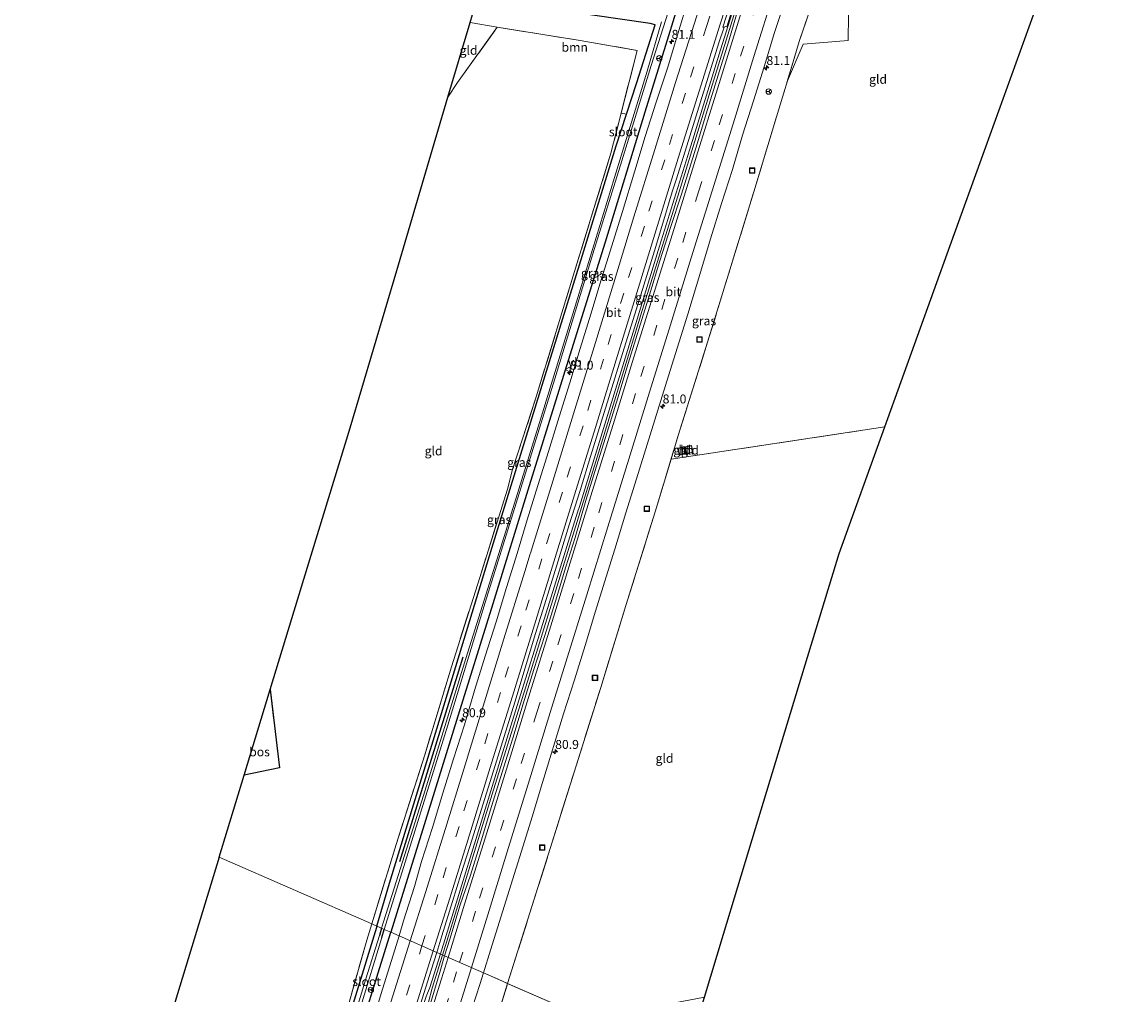
# Model space of a CAD drawing. Units: metres. Extents: x 192217 to 199317, y 493749 to 500001.
# Drawn here: x 195197 to 195504, y 496839 to 497110 of the extents above; entities that cross this region are included whole.
import ezdxf
from ezdxf.enums import TextEntityAlignment as Align

# ---------------------------------------------------------------- set-up
doc = ezdxf.new("R2010")
doc.units = ezdxf.units.M
doc.linetypes.add('IE-TERREINAFSCHEIDING', pattern=[10, 8, -2])
doc.linetypes.add('VW-3-9_STREEP', pattern=[12, 3, -9])
doc.layers.get('0').update_dxf_attribs({"lineweight": 25})
for name, color, linetype, lineweight in [('B-ME-AM-KILOMETR-S-B1', 7, 'Continuous', 18), ('B-ME-BV-GELEIDECONSTRUCTIE-GELEIDERAIL-L-B1', 213, 'BV-GELEIDERAIL', 18), ('B-ME-GR-BOMENSTRUIKEN-GV-B6', 93, 'Continuous', 18), ('B-ME-GR-BOOM-GV-B6', 93, 'Continuous', 18), ('B-ME-IE-GRASLAND-GV-B6', 93, 'Continuous', 18), ('B-ME-IE-GRONDWERKLIJN-GROND_INGERICHT-GV-B6', 253, 'Continuous', 18), ('B-ME-IE-HULPGEOMETRIE-L-B1', 53, 'Continuous', 18), ('B-ME-IE-INRICHTINGSELEMENT-S-B1', 253, 'Continuous', 18), ('B-ME-IE-TERREINAFSCHEIDING-RASTERHEKWERK-L-B1', 8, 'IE-TERREINAFSCHEIDING', 18), ('B-ME-KG-KADASTRAAL-DAKRAND-L-B1', 13, 'Continuous', 18), ('B-ME-OG-BEBOUWING-GV-B6', 173, 'Continuous', 18), ('B-ME-OG-WATER-GV-B6', 153, 'Continuous', 18), ('B-ME-VH-VERH_SOORT-BITUMEN-GV-B6', 8, 'IE-TERREINAFSCHEIDING-NATUURLIJK-HOUTWAL', 18), ('B-ME-VH-VERH_SOORT-KLINKERS-GV-B6', 8, 'IE-TERREINAFSCHEIDING-NATUURLIJK-HOUTWAL', 18), ('B-ME-VW-MARKERING-39STREEP-015-L-B1', 255, 'VW-3-9_STREEP', 18), ('B-ME-VW-MARKERING-STREEP-015-L-B1', 7, 'Continuous', 18), ('B-ME-VW-MEUBILAIR_WEGMEUBILAIR-RONA-S-B1', 8, 'Continuous', 18), ('B-ME-VW-MEUBILAIR_WEGMEUBILAIR-VERKEERSBORD-S-B1', 8, 'Continuous', 18)]:
    doc.layers.add(name, color=color, linetype=linetype, lineweight=lineweight)
for name, color, linetype in [('B-ME-GR-BOMENRIJ-L-B1', 10, 'Continuous'), ('B-ME-GR-BOS-GV-B6', 10, 'Continuous'), ('B-ME-GW-INSTEEKWATERGANG-L-B1', 10, 'Continuous'), ('B-ME-GW-WATERGANG-GREPPEL-L-B1', 10, 'Continuous'), ('B-ME-KG-KADASTRAAL-OPNAMEDTMGRENS-L-B1', 10, 'Continuous')]:
    doc.layers.add(name, color=color, linetype=linetype)
doc.styles.add('NLCS-ISO', font='NLCS-ISO.TTF')
doc.linetypes.add('BV-GELEIDERAIL', pattern='A,10,-3,[108,NLCS.SHX,S=1,R=0,X=0,Y=0],-3', length=16)
doc.linetypes.add('IE-TERREINAFSCHEIDING-NATUURLIJK-HOUTWAL', pattern='A,7,-1.5,[67,NLCS.SHX,S=0.75,R=45,X=0,Y=0],-1.5,7,-1.5,[70,NLCS.SHX,S=0.75,R=0,X=0,Y=0],-1.5', length=20)

# ---------------------------------------------------------------- blocks, each defined once
blk = doc.blocks.new('put')
for p, q in [((0.75, 0.75), (-0.75, 0.75)), ((-0.75, 0.75), (-0.75, -0.75)), ((0.75, -0.75), (0.75, 0.75)), ((-0.75, -0.75), (0.75, -0.75))]:
    blk.add_line(p, q)
blk.add_lwpolyline([(-0.625, 0.625), (0.625, 0.625), (0.625, -0.625), (-0.625, -0.625)], close=True)
blk = doc.blocks.new('verkeersbord')
for p, q in [((0, 0.75), (-0.75, -0.625)), ((0.75, -0.625), (0, 0.75)), ((-0.75, -0.625), (0.75, -0.625))]:
    blk.add_line(p, q)
blk = doc.blocks.new('wegwijzer')
for q in [(-0.53, -0.53), (0, 0.75), (0.53, -0.53)]:
    blk.add_line((0, 0), q)
blk.add_circle((0, 0), 0.75)
blk = doc.blocks.new('hecto')
for p, q in [((0, 0.625), (-0.625, 0)), ((0, -0.625), (0, 0.625)), ((-0.625, 0), (0.625, 0)), ((0.625, 0), (0, -0.625))]:
    blk.add_line(p, q)

msp = doc.modelspace()

# ---------------------------------------------------------------- linework, layer by layer
at = {"layer": 'B-ME-BV-GELEIDECONSTRUCTIE-GELEIDERAIL-L-B1'}
for points in [[(195313.849, 496850.271, 6.118), (195316.265, 496858.038, 6.03), (195328.101, 496896.305, 5.828), (195337.98, 496928.08, 5.684), (195347.489, 496958.642, 5.572), (195356.608, 496987.945, 5.452), (195363.724, 497010.828, 5.364), (195369.578, 497030.026, 5.334), (195377.078, 497054.091, 5.248), (195386.538, 497084.724, 5.07), (195396.44, 497116.49, 4.934), (195405.208, 497144.442, 4.84), (195412.961, 497168.558, 4.798), (195420.019, 497190.174, 4.74), (195429.18, 497216.83, 4.61)], [(195428.48, 497217.14, 4.63), (195425.349, 497208.136, 4.728), (195417.725, 497185.333, 4.762), (195408.612, 497157.42, 4.844), (195399.352, 497128.149, 4.954), (195391.439, 497102.707, 5.014), (195382.728, 497074.705, 5.168), (195374.42, 497047.93, 5.264), (195367.788, 497026.344, 5.314), (195359.112, 496998.302, 5.468), (195352.041, 496975.401, 5.518)], [(195352.041, 496975.401, 5.518), (195351.624, 496974.078, 5.5), (195343.667, 496948.653, 5.672), (195333.777, 496916.856, 5.756), (195323.537, 496883.708, 5.95), (195313.231, 496850.587, 6.094)], [(195313.231, 496850.587, 6.094), (195310.295, 496841.236, 6.196), (195309.32, 496838.733, 6.176), (195304.206, 496823.571, 6.304), (195302.4073, 496818.5673, 6.3537)], [(195313.849, 496850.271, 6.118), (195310.913, 496841.048, 6.208), (195309.947, 496837.129, 6.174), (195306.349, 496824.222, 6.26), (195304.639, 496818.1557, 6.236)]]:
    msp.add_polyline3d(points, dxfattribs=at)
at = {"layer": 'B-ME-GR-BOMENRIJ-L-B1'}
msp.add_line((195319.521, 496933.364, 4.136), (195301.867, 496876.296, 4.47), dxfattribs=at)
at = {"layer": 'B-ME-GR-BOMENSTRUIKEN-GV-B6'}
msp.add_polyline3d([(195410.0382, 497094.0751, 3.8769), (195413.377, 497105.043, 3.754), (195420.409, 497125.684, 3.715), (195427.017, 497146.391, 3.945), (195433.3173, 497165.2714, 4.0302), (195430.572, 497148.203, 4.211), (195427.225, 497119.511, 4.287), (195427.047, 497105.322, 4.025), (195414.496, 497104.241, 4.034), (195410.0382, 497094.0751, 3.8769)], dxfattribs=at)
at = {"layer": 'B-ME-GR-BOOM-GV-B6'}
msp.add_polyline3d([(195321.514, 497110.335, 3.912), (195323.536, 497117.076, 3.59), (195371.816, 497110.008, 3.748), (195373.176, 497109.68, 3.748), (195368.05, 497093.56, 3.93), (195365.185, 497084.806, 4.072), (195363.667, 497085.071, 4.011), (195368.134, 497102.55, 3.736), (195352.228, 497105.287, 3.736), (195329.122, 497109.045, 4.016), (195321.514, 497110.335, 3.912)], dxfattribs=at)
at = {"layer": 'B-ME-GR-BOS-GV-B6'}
msp.add_polyline3d([(195258.497, 496900.455, 4.064), (195265.78, 496924.313, 3.906), (195268.381, 496902.524, 4.032), (195258.497, 496900.455, 4.064)], dxfattribs=at)
at = {"layer": 'B-ME-GW-INSTEEKWATERGANG-L-B1'}
for points in [[(195414.07, 497223.44, 4.01), (195408.168, 497205.616, 3.984), (195403.419, 497189.598, 4.066), (195393.789, 497159.99, 4.112), (195381.86, 497122.561, 4.14), (195370.262, 497085.304, 4.104), (195359.196, 497049.092, 4.228), (195348.864, 497016.033, 4.316)], [(195365.185, 497084.806, 4.072), (195368.05, 497093.56, 3.93), (195373.176, 497109.68, 3.748), (195371.816, 497110.008, 3.748), (195323.536, 497117.076, 3.59)], [(195295.558, 496858.299, 4.737), (195299.089, 496870.304, 4.612), (195311.277, 496910.05, 4.306), (195319.269, 496936.183, 4.178), (195326.916, 496961.605, 4.374), (195335.666, 496989.952, 4.392), (195344.104, 497016.982, 4.124), (195352.891, 497045.417, 4.316), (195362.293, 497075.972, 4.216), (195365.185, 497084.806, 4.072)], [(195348.864, 497016.033, 4.316), (195338.047, 496981.111, 4.476), (195327.876, 496948.192, 4.642), (195317.709, 496915.659, 4.888), (195307.917, 496883.847, 4.982), (195299.418, 496856.609, 5.032)], [(195284.987, 496818.712, 4.807), (195283.777, 496820.323, 4.773), (195286.707, 496829.456, 4.628), (195289.662, 496838.964, 4.696), (195295.481, 496858.042, 4.737), (195295.558, 496858.299, 4.737)], [(195286.19, 496818.576, 5.157), (195287.441, 496819.751, 5.157), (195288.798, 496822.735, 5.157), (195291.483, 496831.23, 5.112), (195295.926, 496845.286, 5.116), (195299.418, 496856.609, 5.032)]]:
    msp.add_polyline3d(points, dxfattribs=at)
at = {"layer": 'B-ME-GW-WATERGANG-GREPPEL-L-B1'}
for p, q in [((195296.853, 496857.732, 2.812), (195296.225, 496855.694, 2.812)), ((195296.928, 496855.192, 2.812), (195297.595, 496857.407, 2.812))]:
    msp.add_line(p, q, dxfattribs=at)
at = {"layer": 'B-ME-IE-GRASLAND-GV-B6'}
for points in [[(195392.3749, 497108.9991, 4.3613), (195392.894, 497109.177, 4.235), (195393.183, 497109.113, 4.248), (195404.73, 497146.056, 4.102)], [(195420.409, 497125.684, 3.715), (195413.377, 497105.043, 3.754), (195410.0382, 497094.0751, 3.8769), (195406.976, 497084.016, 3.944), (195400.668, 497063.112, 4.171), (195394.015, 497041.337, 4.296), (195387.782, 497021.189, 4.309), (195379.603, 496995.121, 4.368), (195377.631, 496988.599, 4.3969), (195373.187, 496973.901, 4.462), (195364.993, 496947.716, 4.567), (195357.992, 496924.919, 4.569), (195350.566, 496901.294, 4.602), (195343.876, 496879.991, 4.63), (195337.665, 496860.31, 4.604), (195331.9978, 496842.348, 4.7388), (195330.5791, 496842.9682, 4.5404), (195325.2733, 496845.2906, 5.1185), (195327.202, 496851.624, 5.1081), (195330.2217, 496861.157, 5.05), (195332.899, 496869.7287, 5.0185), (195335.8674, 496879.2783, 4.9808), (195338.8589, 496888.8205, 4.9272), (195341.733, 496898.3986, 4.9077), (195347.61, 496917.5158, 4.8224), (195350.6854, 496927.0321, 4.7997), (195353.5908, 496936.6003, 4.784), (195356.5573, 496946.1502, 4.7337), (195359.4963, 496955.7085, 4.6866), (195361.8775, 496963.4798, 4.6603), (195365.013, 496973.5518, 4.6131), (195367.9932, 496983.0976, 4.544), (195370.9602, 496992.6467, 4.5314), (195373.8663, 497002.2151, 4.5031), (195376.8693, 497011.7535, 4.4462), (195379.8313, 497021.305, 4.3775), (195382.2881, 497028.9947, 4.3281), (195385.9199, 497041.0239, 4.3148), (195388.6479, 497049.9806, 4.2959), (195391.6922, 497059.8087, 4.2667), (195394.7144, 497069.3421, 4.2113), (195397.572, 497078.9248, 4.192), (195400.618, 497088.4508, 4.1047), (195403.606, 497097.9936, 4.0277), (195406.4497, 497107.5814, 4.0478), (195409.6282, 497117.0647, 3.9876)], [(195381.86, 497122.561, 4.14), (195370.262, 497085.304, 4.104), (195359.196, 497049.092, 4.228), (195348.864, 497016.033, 4.316), (195338.047, 496981.111, 4.476), (195327.876, 496948.192, 4.642), (195317.709, 496915.659, 4.888), (195307.917, 496883.847, 4.982), (195299.418, 496856.609, 5.032), (195297.595, 496857.407, 2.812), (195306.154, 496884.806, 2.812), (195315.289, 496914.334, 2.812), (195325.708, 496948.544, 2.812), (195334.403, 496976.32, 2.812), (195345.199, 497010.941, 2.812), (195355.807, 497045.795, 2.812), (195363.876, 497071.74, 2.812), (195372.067, 497098.357, 2.812), (195378.761, 497119.402, 2.812)], [(195301.702, 496855.6092, 5.1948), (195299.418, 496856.609, 5.032), (195307.917, 496883.847, 4.982), (195317.709, 496915.659, 4.888), (195327.876, 496948.192, 4.642), (195338.047, 496981.111, 4.476), (195348.864, 497016.033, 4.316), (195359.196, 497049.092, 4.228), (195370.262, 497085.304, 4.104), (195381.86, 497122.561, 4.14)], [(195374.96, 497110.546, 2.812), (195370.933, 497096.776, 2.812), (195361.828, 497067.131, 2.812), (195351.57, 497033.629, 2.812), (195341.73, 497001.451, 2.812), (195331.017, 496967.027, 2.812), (195320.329, 496932.981, 2.812), (195308.574, 496894.783, 2.812), (195296.853, 496857.732, 2.812), (195295.558, 496858.299, 4.737), (195299.089, 496870.304, 4.612), (195311.277, 496910.05, 4.306), (195319.269, 496936.183, 4.178), (195326.916, 496961.605, 4.374), (195335.666, 496989.952, 4.392), (195344.104, 497016.982, 4.124), (195352.891, 497045.417, 4.316), (195362.293, 497075.972, 4.216), (195365.185, 497084.806, 4.072), (195368.05, 497093.56, 3.93), (195373.176, 497109.68, 3.748), (195371.816, 497110.008, 3.748), (195323.536, 497117.076, 3.59)], [(195382.3872, 497116.7188, 4.333), (195379.4818, 497107.1507, 4.3602), (195376.6418, 497097.5612, 4.368), (195373.4829, 497088.0712, 4.3381), (195370.3686, 497078.5719, 4.3255), (195367.5306, 497068.9799, 4.3737), (195364.0641, 497057.6255, 4.4098), (195361.0687, 497048.0846, 4.4202), (195358.0687, 497038.5449, 4.4537), (195355.2215, 497028.958, 4.4977), (195352.2316, 497019.4153, 4.532), (195349.3753, 497009.8312, 4.5763), (195346.3614, 497000.3159, 4.609), (195343.444, 496990.6544, 4.6491), (195340.471, 496981.1907, 4.6854), (195337.4132, 496971.6622, 4.7189), (195334.7005, 496962.2815, 4.7708), (195331.6821, 496952.7482, 4.7927), (195328.774, 496943.1796, 4.843), (195325.7556, 496933.6463, 4.8571), (195322.8011, 496924.092, 4.8948), (195319.946, 496914.5081, 4.9639), (195316.9001, 496904.9832, 5.0063), (195313.9685, 496895.422, 5.0235), (195311.0215, 496885.8664, 5.0706), (195308.0061, 496876.3312, 5.1005), (195305.986, 496869.3905, 5.1402), (195302.9945, 496859.8482, 5.1669), (195301.702, 496855.6092, 5.1948)], [(195396.4612, 497114.7762, 4.2275), (195393.6789, 497105.1676, 4.3234), (195390.7172, 497095.616, 4.3745), (195387.7734, 497086.0588, 4.4108), (195384.8575, 497076.4926, 4.4586), (195381.9218, 497066.9329, 4.5085), (195380.437, 497062.1581, 4.5277), (195377.4993, 497053.4471, 4.5732), (195374.5138, 497043.903, 4.5439), (195371.5498, 497034.3522, 4.6297), (195368.5908, 497024.8001, 4.6423), (195365.6348, 497015.2467, 4.6987), (195362.7651, 497005.6672, 4.7136), (195359.7557, 496996.1311, 4.7722), (195356.7902, 496986.5808, 4.8439), (195353.8207, 496977.0318, 4.8755), (195350.8025, 496966.7037, 4.9168), (195348.2756, 496958.5472, 4.9488), (195345.3475, 496948.9856, 4.9928), (195342.415, 496939.4249, 5.0367), (195339.3581, 496929.9029, 5.0713), (195336.3851, 496920.3553, 5.1097), (195333.4765, 496910.7877, 5.1417), (195330.4606, 496901.2531, 5.1794), (195327.5455, 496891.6868, 5.2124), (195324.5925, 496882.1331, 5.2582), (195321.6205, 496872.5851, 5.2904), (195318.8019, 496864.2894, 5.3074), (195315.8379, 496854.7383, 5.3247), (195314.4219, 496850.0409, 5.3486), (195312.2098, 496851.0093, 5.4132), (195313.6374, 496855.6422, 5.3926), (195316.6238, 496865.1863, 5.3361), (195319.0403, 496873.0598, 5.3138), (195322.0693, 496882.5907, 5.2756), (195325.0443, 496892.1373, 5.2462), (195328.0387, 496901.679, 5.2048), (195331.0067, 496911.228, 5.1649), (195333.9692, 496920.7794, 5.1231), (195336.9103, 496930.3367, 5.0811), (195339.8059, 496939.9091, 5.0622), (195342.7793, 496949.4562, 5.0041), (195345.6974, 496959.0216, 4.9775), (195349.1857, 496970.2419, 4.958), (195352.2072, 496979.7747, 4.8973), (195355.1332, 496989.3374, 4.8615), (195358.1127, 496998.8833, 4.832), (195361.0862, 497008.4311, 4.784), (195364.0442, 497017.9833, 4.7567), (195367.0037, 497027.5349, 4.727), (195369.9812, 497037.0814, 4.6894), (195372.9852, 497046.6199, 4.6538), (195375.8588, 497056.1987, 4.6224), (195377.9528, 497063.1035, 4.5728), (195378.9984, 497066.4367, 4.5669), (195382.0044, 497075.9746, 4.5051), (195384.9474, 497085.5311, 4.4735), (195387.9576, 497095.0664, 4.4003), (195390.9226, 497104.6179, 4.3785), (195392.3749, 497108.9991, 4.3613)], [(195365.185, 497084.806, 4.072), (195362.293, 497075.972, 4.216), (195352.891, 497045.417, 4.316), (195344.104, 497016.982, 4.124), (195335.666, 496989.952, 4.392), (195326.916, 496961.605, 4.374), (195319.269, 496936.183, 4.178), (195311.277, 496910.05, 4.306), (195299.089, 496870.304, 4.612), (195295.558, 496858.299, 4.737), (195294.096, 496858.939, 4.713), (195300.902, 496881.131, 4.637), (195308.884, 496906.12, 4.384), (195316.338, 496930.634, 4.204), (195324.243, 496955.593, 4.434), (195331.926, 496980.149, 4.606), (195333.378, 496985.671, 4.448), (195339.981, 497005.929, 4.326), (195348.181, 497032.734, 4.331), (195360.804, 497073.866, 4.187), (195363.667, 497085.071, 4.011), (195365.185, 497084.806, 4.072)], [(195274.873, 496787.657, 5.222), (195274.821, 496787.5, 5.374), (195274.629, 496787.58, 5.331), (195278.746, 496801.889, 5.211), (195279.343, 496804.512, 5.193), (195279.6, 496805.075, 5.147), (195284.987, 496818.712, 4.807), (195283.777, 496820.323, 4.773), (195286.707, 496829.456, 4.628), (195289.662, 496838.964, 4.696), (195295.481, 496858.042, 4.737), (195295.558, 496858.299, 4.737), (195296.853, 496857.732, 2.812), (195296.225, 496855.694, 2.812), (195292.432, 496843.604, 2.812), (195286.446, 496823.688, 2.812), (195285.226, 496818.394, 2.812), (195279.642, 496804.36, 5.127), (195274.873, 496787.657, 5.222)], [(195286.19, 496818.576, 5.157), (195285.347, 496818.345, 5.069), (195279.861, 496804.594, 5.243), (195279.167, 496801.899, 5.259), (195274.959, 496787.444, 5.405), (195274.821, 496787.5, 5.374), (195274.873, 496787.657, 5.222), (195279.642, 496804.36, 5.127), (195285.226, 496818.394, 2.812), (195287.159, 496823.421, 2.812), (195291.028, 496835.986, 2.812), (195296.928, 496855.192, 2.812), (195297.595, 496857.407, 2.812), (195299.418, 496856.609, 5.032), (195295.926, 496845.286, 5.116), (195291.483, 496831.23, 5.112), (195288.798, 496822.735, 5.157), (195287.441, 496819.751, 5.157), (195286.19, 496818.576, 5.157)], [(195275.064, 496811.146, 5.021), (195279.184, 496818.174, 4.985), (195284.921, 496827.188, 4.66), (195285.622, 496829.486, 4.619), (195292.7, 496854.389, 4.728), (195294.096, 496858.939, 4.713), (195295.558, 496858.299, 4.737), (195295.481, 496858.042, 4.737), (195289.662, 496838.964, 4.696), (195286.707, 496829.456, 4.628), (195283.777, 496820.323, 4.773), (195284.987, 496818.712, 4.807), (195279.6, 496805.075, 5.147), (195279.343, 496804.512, 5.193), (195278.746, 496801.889, 5.211), (195278.961, 496804.292, 5.289), (195278.461, 496806.706, 5.299), (195277.693, 496808.716, 5.143), (195275.882, 496810.563, 5.047), (195275.064, 496811.146, 5.021)], [(195291.483, 496831.23, 5.112), (195295.926, 496845.286, 5.116), (195299.418, 496856.609, 5.032), (195301.702, 496855.6092, 5.1948), (195300.078, 496850.2829, 5.2297), (195297.138, 496840.725, 5.2611), (195294.1985, 496831.1666, 5.2998)], [(195307.7423, 496836.5309, 5.4853), (195310.6928, 496846.0861, 5.435), (195312.2098, 496851.0093, 5.4132), (195314.4219, 496850.0409, 5.3486), (195312.9519, 496845.164, 5.3734), (195310.0799, 496835.5856, 5.4189)], [(195321.2075, 496832.5427, 5.1473), (195324.2884, 496842.0565, 5.1238), (195325.2733, 496845.2906, 5.1185), (195330.5791, 496842.9682, 4.5404), (195331.9978, 496842.348, 4.7388), (195329.427, 496834.2, 4.8)]]:
    msp.add_polyline3d(points, dxfattribs=at)
at = {"layer": 'B-ME-IE-GRONDWERKLIJN-GROND_INGERICHT-GV-B6'}
for points in [[(195410.0382, 497094.0751, 3.8769), (195414.496, 497104.241, 4.034), (195427.047, 497105.322, 4.025), (195427.225, 497119.511, 4.287), (195430.572, 497148.203, 4.211), (195433.3173, 497165.2714, 4.0302), (195453.224, 497165.496, 4.174), (195471.406, 497166.87, 4.264), (195474.3, 497168.822, 4.254), (195484.824, 497169.512, 4.328), (195496.663, 497169.69, 4.363), (195499.398, 497169.744, 4.359), (195479.916, 497115.779, 4.481), (195465.414, 497075.621, 4.194), (195455.481, 497048.116, 4.613), (195437.246, 496997.548, 4.751), (195431.11, 496996.632, 4.744), (195377.631, 496988.599, 4.3969), (195379.603, 496995.121, 4.368), (195387.782, 497021.189, 4.309), (195394.015, 497041.337, 4.296), (195400.668, 497063.112, 4.171), (195406.976, 497084.016, 3.944), (195410.0382, 497094.0751, 3.8769)], [(195258.497, 496900.455, 4.064), (195268.381, 496902.524, 4.032), (195265.78, 496924.313, 3.906), (195276.193, 496958.422, 3.965), (195288.062, 496997.301, 3.76), (195301.053, 497041.197, 3.747), (195310.59, 497073.421, 3.905), (195315.356, 497089.549, 3.858), (195318.034, 497093.604, 3.844), (195329.122, 497109.045, 4.016), (195352.228, 497105.287, 3.736), (195368.134, 497102.55, 3.736), (195363.667, 497085.071, 4.011), (195360.804, 497073.866, 4.187), (195348.181, 497032.734, 4.331), (195339.981, 497005.929, 4.326), (195333.378, 496985.671, 4.448), (195331.926, 496980.149, 4.606), (195324.243, 496955.593, 4.434), (195316.338, 496930.634, 4.204), (195308.884, 496906.12, 4.384), (195300.902, 496881.131, 4.637), (195294.096, 496858.939, 4.713), (195251.514, 496877.579, 4.439), (195258.497, 496900.455, 4.064)], [(195321.514, 497110.335, 3.912), (195329.122, 497109.045, 4.016), (195318.034, 497093.604, 3.844), (195315.356, 497089.549, 3.858), (195321.514, 497110.335, 3.912)], [(195331.9978, 496842.348, 4.7388), (195337.665, 496860.31, 4.604), (195343.876, 496879.991, 4.63), (195350.566, 496901.294, 4.602), (195357.992, 496924.919, 4.569), (195364.993, 496947.716, 4.567), (195373.187, 496973.901, 4.462), (195377.631, 496988.599, 4.3969), (195431.11, 496996.632, 4.744), (195437.246, 496997.548, 4.751), (195424.488, 496962.289, 4.657), (195415.047, 496931.199, 4.603), (195400.266, 496882.522, 4.927), (195392.245, 496856.107, 4.969), (195386.908, 496838.496, 5.294), (195354.732, 496832.396, 5.182), (195352.029, 496833.633, 4.858), (195331.9978, 496842.348, 4.7388)], [(195381.293, 496992.055, 4.294), (195379.415, 496991.566, 4.41), (195379.949, 496989.669, 4.386), (195381.682, 496990.245, 4.356), (195381.293, 496992.055, 4.294)], [(195383.738, 496990.479, 4.534), (195383.333, 496992.375, 4.38), (195381.567, 496991.968, 4.276), (195381.918, 496990.069, 4.344), (195383.738, 496990.479, 4.534)], [(195251.514, 496877.579, 4.439), (195294.096, 496858.939, 4.713), (195292.7, 496854.389, 4.728), (195285.622, 496829.486, 4.619), (195278.167, 496825.637, 4.664), (195271.856, 496823.099, 4.683), (195259.161, 496817.47, 4.642), (195244.845, 496811.2, 4.669), (195240.914, 496810.757, 4.385), (195234.637, 496809.043, 4.341), (195229.807, 496806.475, 4.377), (195231.216, 496811.088, 4.297), (195251.514, 496877.579, 4.439)], [(195331.9978, 496842.348, 4.7388), (195352.029, 496833.633, 4.858), (195354.732, 496832.396, 5.182), (195334.712, 496828.966, 4.609), (195331.279, 496828.378, 4.511), (195327.06, 496827.59, 4.809), (195329.427, 496834.2, 4.8), (195331.9978, 496842.348, 4.7388)]]:
    msp.add_polyline3d(points, dxfattribs=at)
at = {"layer": 'B-ME-IE-HULPGEOMETRIE-L-B1'}
msp.add_polyline3d([(195381.488, 496820.683, 9.34), (195378.667, 496821.901, 9.292), (195377.952, 496822.231, 9.236), (195375.382, 496823.356, 9.246), (195372.25, 496824.733, 9.301), (195368.428, 496826.4, 9.401), (195354.732, 496832.396, 5.182), (195352.029, 496833.633, 4.858), (195331.715, 496842.471, 4.586), (195330.5791, 496842.9682, 4.5404), (195329.343, 496843.51, 2.305), (195328.048, 496844.076, 5.001), (195325.2733, 496845.2906, 5.1185), (195314.4219, 496850.0409, 5.3486), (195312.2098, 496851.0093, 5.4132), (195301.702, 496855.6092, 5.1948), (195299.418, 496856.609, 5.032), (195297.595, 496857.407, 2.812), (195296.853, 496857.732, 2.812), (195295.558, 496858.299, 4.737), (195294.096, 496858.939, 4.713), (195251.514, 496877.579, 4.439)], dxfattribs=at)
at = {"layer": 'B-ME-IE-TERREINAFSCHEIDING-RASTERHEKWERK-L-B1'}
for p, q in [((195437.246, 496997.548, 4.751), (195431.11, 496996.632, 4.744)), ((195377.631, 496988.599, 4.3969), (195431.11, 496996.632, 4.744)), ((195329.427, 496834.2, 4.8), (195331.9978, 496842.348, 4.7388))]:
    msp.add_line(p, q, dxfattribs=at)
for points in [[(195331.9978, 496842.348, 4.7388), (195337.665, 496860.31, 4.604), (195343.876, 496879.991, 4.63), (195350.566, 496901.294, 4.602), (195357.992, 496924.919, 4.569), (195364.993, 496947.716, 4.567), (195373.187, 496973.901, 4.462), (195379.603, 496995.121, 4.368), (195387.782, 497021.189, 4.309), (195394.015, 497041.337, 4.296), (195400.668, 497063.112, 4.171), (195406.976, 497084.016, 3.944), (195413.377, 497105.043, 3.754), (195420.409, 497125.684, 3.715), (195427.017, 497146.391, 3.945), (195434.426, 497168.594, 4.036), (195442.397, 497192.552, 3.782), (195444.564, 497198.658, 3.752)], [(195315.356, 497089.549, 3.858), (195318.034, 497093.604, 3.844), (195329.122, 497109.045, 4.016)], [(195321.514, 497110.335, 3.912), (195329.122, 497109.045, 4.016), (195352.228, 497105.287, 3.736), (195368.134, 497102.55, 3.736), (195363.667, 497085.071, 4.011)], [(195363.667, 497085.071, 4.011), (195360.804, 497073.866, 4.187), (195348.181, 497032.734, 4.331), (195339.981, 497005.929, 4.326), (195333.378, 496985.671, 4.448)], [(195333.378, 496985.671, 4.448), (195331.926, 496980.149, 4.606), (195324.243, 496955.593, 4.434), (195316.338, 496930.634, 4.204), (195308.884, 496906.12, 4.384), (195300.902, 496881.131, 4.637), (195294.096, 496858.939, 4.713)], [(195265.78, 496924.313, 3.906), (195268.381, 496902.524, 4.032), (195258.497, 496900.455, 4.064)], [(195294.096, 496858.939, 4.713), (195292.7, 496854.389, 4.728), (195285.622, 496829.486, 4.619)]]:
    msp.add_polyline3d(points, dxfattribs=at)
at = {"layer": 'B-ME-KG-KADASTRAAL-DAKRAND-L-B1'}
for points in [[(195379.477, 496991.53, 5.214), (195379.983, 496989.733, 5.296), (195381.624, 496990.278, 5.296), (195381.255, 496991.994, 5.296), (195379.477, 496991.53, 5.214)], [(195381.625, 496991.93, 5.34), (195381.667, 496991.703, 5.36), (195381.958, 496990.129, 5.36), (195383.679, 496990.518, 5.36), (195383.295, 496992.314, 5.36), (195381.625, 496991.93, 5.34)]]:
    msp.add_polyline3d(points, dxfattribs=at)
at = {"layer": 'B-ME-KG-KADASTRAAL-OPNAMEDTMGRENS-L-B1'}
for points in [[(195251.514, 496877.579, 4.439), (195258.497, 496900.455, 4.064), (195265.78, 496924.313, 3.906), (195276.193, 496958.422, 3.965), (195288.062, 496997.301, 3.76), (195301.053, 497041.197, 3.747), (195310.59, 497073.421, 3.905), (195315.356, 497089.549, 3.858), (195321.514, 497110.335, 3.912), (195323.536, 497117.076, 3.59), (195323.654, 497117.566, 3.349), (195323.798, 497118.024, 3.624), (195323.959, 497118.595, 3.682), (195335.012, 497155.944, 3.56), (195350.311, 497207.636, 2.898), (195360.166, 497240.937, 2.791), (195360.666, 497242.625, 2.886), (195360.877, 497243.338, 2.812), (195361.382, 497245.047, 2.812), (195361.65, 497245.951, 2.89), (195361.77, 497246.34, 2.88)], [(195381.488, 496820.683, 9.34), (195382.071, 496822.603, 9.2), (195382.278, 496823.286, 9.12), (195382.739, 496824.81, 8.978), (195383.486, 496827.261, 8.93), (195384.208, 496829.642, 8.687), (195386.908, 496838.496, 5.294), (195392.245, 496856.107, 4.969), (195400.266, 496882.522, 4.927), (195415.047, 496931.199, 4.603), (195424.488, 496962.289, 4.657), (195437.246, 496997.548, 4.751), (195455.481, 497048.116, 4.613), (195465.414, 497075.621, 4.194), (195479.916, 497115.779, 4.481), (195499.398, 497169.744, 4.359), (195504.5, 497183.86, 4.42)], [(195251.514, 496877.579, 4.439), (195231.216, 496811.088, 4.297)]]:
    msp.add_polyline3d(points, dxfattribs=at)
at = {"layer": 'B-ME-OG-BEBOUWING-GV-B6'}
for points in [[(195381.293, 496992.055, 4.294), (195381.682, 496990.245, 4.356), (195379.949, 496989.669, 4.386), (195379.415, 496991.566, 4.41), (195381.293, 496992.055, 4.294)], [(195383.738, 496990.479, 4.534), (195381.918, 496990.069, 4.344), (195381.567, 496991.968, 4.276), (195383.333, 496992.375, 4.38), (195383.738, 496990.479, 4.534)]]:
    msp.add_polyline3d(points, dxfattribs=at)
at = {"layer": 'B-ME-OG-WATER-GV-B6'}
for points in [[(195378.761, 497119.402, 2.812), (195372.067, 497098.357, 2.812), (195363.876, 497071.74, 2.812), (195355.807, 497045.795, 2.812), (195345.199, 497010.941, 2.812), (195334.403, 496976.32, 2.812), (195325.708, 496948.544, 2.812), (195315.289, 496914.334, 2.812), (195306.154, 496884.806, 2.812), (195297.595, 496857.407, 2.812), (195296.853, 496857.732, 2.812), (195308.574, 496894.783, 2.812), (195320.329, 496932.981, 2.812), (195331.017, 496967.027, 2.812), (195341.73, 497001.451, 2.812), (195351.57, 497033.629, 2.812), (195361.828, 497067.131, 2.812), (195370.933, 497096.776, 2.812), (195374.96, 497110.546, 2.812)], [(195296.853, 496857.732, 2.812), (195297.595, 496857.407, 2.812), (195296.928, 496855.192, 2.812), (195291.028, 496835.986, 2.812), (195287.159, 496823.421, 2.812), (195285.226, 496818.394, 2.812), (195286.446, 496823.688, 2.812), (195292.432, 496843.604, 2.812), (195296.225, 496855.694, 2.812), (195296.853, 496857.732, 2.812)]]:
    msp.add_polyline3d(points, dxfattribs=at)
at = {"layer": 'B-ME-VH-VERH_SOORT-BITUMEN-GV-B6'}
for points in [[(195397.2015, 497125.0332, 4.2948), (195392.0796, 497109.0427, 4.4087), (195392.3749, 497108.9991, 4.3613), (195390.9226, 497104.6179, 4.3785), (195387.9576, 497095.0664, 4.4003), (195384.9474, 497085.5311, 4.4735), (195382.0044, 497075.9746, 4.5051), (195378.9984, 497066.4367, 4.5669), (195377.9528, 497063.1035, 4.5728), (195375.8588, 497056.1987, 4.6224), (195372.9852, 497046.6199, 4.6538), (195369.9812, 497037.0814, 4.6894), (195367.0037, 497027.5349, 4.727), (195364.0442, 497017.9833, 4.7567), (195361.0862, 497008.4311, 4.784), (195358.1127, 496998.8833, 4.832), (195355.1332, 496989.3374, 4.8615), (195352.2072, 496979.7747, 4.8973), (195349.1857, 496970.2419, 4.958), (195345.6974, 496959.0216, 4.9775), (195342.7793, 496949.4562, 5.0041), (195339.8059, 496939.9091, 5.0622), (195336.9103, 496930.3367, 5.0811), (195333.9692, 496920.7794, 5.1231), (195331.0067, 496911.228, 5.1649), (195328.0387, 496901.679, 5.2048), (195325.0443, 496892.1373, 5.2462), (195322.0693, 496882.5907, 5.2756), (195319.0403, 496873.0598, 5.3138), (195316.6238, 496865.1863, 5.3361), (195313.6374, 496855.6422, 5.3926), (195312.2098, 496851.0093, 5.4132), (195301.702, 496855.6092, 5.1948)], [(195301.702, 496855.6092, 5.1948), (195302.9945, 496859.8482, 5.1669), (195305.986, 496869.3905, 5.1402), (195308.0061, 496876.3312, 5.1005), (195311.0215, 496885.8664, 5.0706), (195313.9685, 496895.422, 5.0235), (195316.9001, 496904.9832, 5.0063), (195319.946, 496914.5081, 4.9639), (195322.8011, 496924.092, 4.8948), (195325.7556, 496933.6463, 4.8571), (195328.774, 496943.1796, 4.843), (195331.6821, 496952.7482, 4.7927), (195334.7005, 496962.2815, 4.7708), (195337.4132, 496971.6622, 4.7189), (195340.471, 496981.1907, 4.6854), (195343.444, 496990.6544, 4.6491), (195346.3614, 497000.3159, 4.609), (195349.3753, 497009.8312, 4.5763), (195352.2316, 497019.4153, 4.532), (195355.2215, 497028.958, 4.4977), (195358.0687, 497038.5449, 4.4537), (195361.0687, 497048.0846, 4.4202), (195364.0641, 497057.6255, 4.4098), (195367.5306, 497068.9799, 4.3737), (195370.3686, 497078.5719, 4.3255), (195373.4829, 497088.0712, 4.3381), (195376.6418, 497097.5612, 4.368), (195379.4818, 497107.1507, 4.3602), (195382.3872, 497116.7188, 4.333)], [(195409.6282, 497117.0647, 3.9876), (195406.4497, 497107.5814, 4.0478), (195403.606, 497097.9936, 4.0277), (195400.618, 497088.4508, 4.1047), (195397.572, 497078.9248, 4.192), (195394.7144, 497069.3421, 4.2113), (195391.6922, 497059.8087, 4.2667), (195388.6479, 497049.9806, 4.2959), (195385.9199, 497041.0239, 4.3148), (195382.2881, 497028.9947, 4.3281), (195379.8313, 497021.305, 4.3775), (195376.8693, 497011.7535, 4.4462), (195373.8663, 497002.2151, 4.5031), (195370.9602, 496992.6467, 4.5314), (195367.9932, 496983.0976, 4.544), (195365.013, 496973.5518, 4.6131), (195361.8775, 496963.4798, 4.6603), (195359.4963, 496955.7085, 4.6866), (195356.5573, 496946.1502, 4.7337), (195353.5908, 496936.6003, 4.784), (195350.6854, 496927.0321, 4.7997), (195347.61, 496917.5158, 4.8224), (195341.733, 496898.3986, 4.9077), (195338.8589, 496888.8205, 4.9272), (195335.8674, 496879.2783, 4.9808), (195332.899, 496869.7287, 5.0185), (195330.2217, 496861.157, 5.05), (195327.202, 496851.624, 5.1081), (195325.2733, 496845.2906, 5.1185), (195314.4219, 496850.0409, 5.3486), (195315.8379, 496854.7383, 5.3247), (195318.8019, 496864.2894, 5.3074), (195321.6205, 496872.5851, 5.2904), (195324.5925, 496882.1331, 5.2582), (195327.5455, 496891.6868, 5.2124), (195330.4606, 496901.2531, 5.1794), (195333.4765, 496910.7877, 5.1417), (195336.3851, 496920.3553, 5.1097), (195339.3581, 496929.9029, 5.0713), (195342.415, 496939.4249, 5.0367), (195345.3475, 496948.9856, 4.9928), (195348.2756, 496958.5472, 4.9488), (195350.8025, 496966.7037, 4.9168), (195353.8207, 496977.0318, 4.8755), (195356.7902, 496986.5808, 4.8439), (195359.7557, 496996.1311, 4.7722), (195362.7651, 497005.6672, 4.7136), (195365.6348, 497015.2467, 4.6987), (195368.5908, 497024.8001, 4.6423), (195371.5498, 497034.3522, 4.6297), (195374.5138, 497043.903, 4.5439), (195377.4993, 497053.4471, 4.5732), (195380.437, 497062.1581, 4.5277), (195381.9218, 497066.9329, 4.5085), (195384.8575, 497076.4926, 4.4586), (195387.7734, 497086.0588, 4.4108), (195390.7172, 497095.616, 4.3745), (195393.6789, 497105.1676, 4.3234), (195396.4612, 497114.7762, 4.2275)], [(195294.1985, 496831.1666, 5.2998), (195297.138, 496840.725, 5.2611), (195300.078, 496850.2829, 5.2297), (195301.702, 496855.6092, 5.1948)], [(195301.702, 496855.6092, 5.1948), (195312.2098, 496851.0093, 5.4132), (195310.6928, 496846.0861, 5.435), (195307.7423, 496836.5309, 5.4853)], [(195310.0799, 496835.5856, 5.4189), (195312.9519, 496845.164, 5.3734), (195314.4219, 496850.0409, 5.3486), (195325.2733, 496845.2906, 5.1185), (195324.2884, 496842.0565, 5.1238), (195321.2075, 496832.5427, 5.1473)]]:
    msp.add_polyline3d(points, dxfattribs=at)
at = {"layer": 'B-ME-VH-VERH_SOORT-KLINKERS-GV-B6'}
msp.add_polyline3d([(195392.3749, 497108.9991, 4.3613), (195392.0796, 497109.0427, 4.4087), (195397.2015, 497125.0332, 4.2948), (195400.2903, 497134.5444, 4.2505), (195403.3278, 497144.0724, 4.2024), (195406.3533, 497153.6036, 4.1543), (195412.0802, 497171.3428, 4.0859), (195418.3125, 497190.3451, 4.0694), (195421.516, 497199.821, 4.0611), (195424.7548, 497209.2819, 4.0471), (195427.6373, 497217.504, 4.0526), (195428.18, 497217.24, 3.85), (195411.933, 497168.025, 4.074), (195404.73, 497146.056, 4.102), (195393.183, 497109.113, 4.248), (195392.894, 497109.177, 4.235), (195392.3749, 497108.9991, 4.3613)], dxfattribs=at)
at = {"layer": 'B-ME-VW-MARKERING-39STREEP-015-L-B1'}
for points in [[(195308.0804, 496852.817, 5.4057), (195314.0075, 496871.7805, 5.3085), (195319.8125, 496890.4591, 5.2394), (195325.6188, 496909.2004, 5.1804), (195331.3473, 496927.7547, 5.1014), (195337.1155, 496946.4321, 5.0219), (195342.8647, 496964.9843, 4.9552), (195348.6231, 496983.5622, 4.8838), (195354.3641, 497002.1404, 4.8175), (195360.0092, 497020.4969, 4.739), (195365.7407, 497039.1762, 4.6747), (195371.4371, 497057.7297, 4.604), (195377.1529, 497076.2608, 4.5268), (195383.0284, 497095.1158, 4.4692), (195387.4626, 497109.2119, 4.428), (195393.4262, 497127.6557, 4.3443), (195399.5537, 497146.4202, 4.282), (195405.723, 497165.3779, 4.2132), (195411.8821, 497184.2882, 4.1782), (195418.0812, 497202.895, 4.1651), (195423.6616, 497219.2435, 4.1579)], [(195318.6019, 496848.2111, 5.355), (195324.1647, 496866.1313, 5.2869), (195330.0151, 496885.039, 5.2112), (195335.792, 496903.7346, 5.1234), (195340.163, 496917.8868, 5.048), (195346.007, 496936.7669, 4.9993), (195351.7484, 496955.2814, 4.9258), (195357.4233, 496973.6257, 4.8446), (195363.2773, 496992.5344, 4.7772), (195369.1846, 497011.5867, 4.6876), (195375.0112, 497030.2923, 4.5985), (195380.8579, 497048.9929, 4.5202), (195385.2552, 497063.0958, 4.4755), (195391.0583, 497081.8207, 4.3875), (195396.971, 497100.8979, 4.2993), (195402.8395, 497119.7755, 4.2248), (195408.6794, 497138.2944, 4.1477), (195414.6694, 497157.1274, 4.0898), (195420.7855, 497176.155, 4.0378), (195426.9736, 497194.9648, 3.9841), (195433.7122, 497214.8461, 3.9282)], [(195199.6938, 496502.0505, 6.8689), (195205.4242, 496520.5246, 6.7836), (195211.2709, 496539.4521, 6.7068), (195217.1606, 496558.5312, 6.6358), (195223.0156, 496577.4621, 6.5594), (195228.8063, 496596.2128, 6.4787), (195234.567, 496614.9403, 6.39), (195240.3876, 496633.7792, 6.3059), (195246.1266, 496652.3603, 6.2447), (195251.9319, 496671.1006, 6.1667), (195257.658, 496689.5951, 6.0834), (195263.5399, 496708.5362, 5.9992), (195269.3059, 496727.1884, 5.9203), (195275.0266, 496745.7781, 5.8499), (195280.8042, 496764.6895, 5.7809), (195286.5421, 496783.4841, 5.709), (195292.2619, 496802.1949, 5.6375), (195297.9535, 496820.5692, 5.5596), (195303.7838, 496839.1118, 5.4693), (195308.0804, 496852.817, 5.4057)], [(195209.6337, 496496.751, 6.8471), (195220.9054, 496533.0596, 6.6911), (195226.3632, 496550.7682, 6.6032), (195232.2721, 496569.8128, 6.5298), (195238.1836, 496588.8646, 6.4547), (195243.9867, 496607.5674, 6.3804), (195249.8932, 496626.6425, 6.3008), (195255.6851, 496645.3148, 6.2178), (195261.4241, 496663.8087, 6.1527), (195265.7292, 496677.7388, 6.1055), (195271.5042, 496696.4246, 6.0098), (195277.2244, 496714.9303, 5.9393), (195283.0903, 496733.7944, 5.8595), (195288.9964, 496752.884, 5.763), (195294.9083, 496771.9525, 5.6786), (195300.6481, 496790.4654, 5.5877), (195306.5827, 496809.5275, 5.5183), (195311.0197, 496823.8143, 5.4439), (195316.8914, 496842.699, 5.3754), (195318.6019, 496848.2111, 5.355)]]:
    msp.add_polyline3d(points, dxfattribs=at)
at = {"layer": 'B-ME-VW-MARKERING-STREEP-015-L-B1'}
for points in [[(195304.8332, 496854.2385, 5.3285), (195309.1422, 496868.0091, 5.2518), (195315.0005, 496886.8003, 5.1871), (195319.3761, 496900.9427, 5.1361), (195325.1523, 496919.6468, 5.0649), (195330.9611, 496938.4526, 4.9834), (195336.7793, 496957.2133, 4.911), (195338.2944, 496962.1255, 4.8902), (195338.3737, 496962.3626, 4.8899), (195344.2101, 496981.2212, 4.8173), (195350.0002, 496999.9431, 4.7499), (195355.7872, 497018.7015, 4.673), (195361.5363, 497037.4497, 4.6058), (195367.25, 497056.1432, 4.5456), (195373.0471, 497074.8908, 4.4791), (195378.8701, 497093.5652, 4.4432), (195383.2601, 497107.5302, 4.4402), (195389.2873, 497126.2413, 4.3749), (195395.4121, 497145.0476, 4.3319), (195401.5467, 497163.8503, 4.2813), (195406.0841, 497177.7789, 4.256), (195412.2133, 497196.4065, 4.2428), (195418.486, 497214.9614, 4.2319), (195420.4474, 497220.6497, 4.2308)], [(195311.2462, 496851.4311, 5.4787), (195315.8439, 496866.0976, 5.4027), (195321.7276, 496884.9926, 5.335), (195327.542, 496903.7535, 5.2599), (195333.3307, 496922.4551, 5.1904), (195339.0997, 496941.1831, 5.1135), (195344.8893, 496959.895, 5.0401), (195350.7016, 496978.6426, 4.9657), (195356.5046, 496997.3956, 4.901), (195362.304, 497016.221, 4.8304), (195368.0438, 497034.9328, 4.767), (195373.7837, 497053.6703, 4.6886), (195379.5894, 497072.4562, 4.5903), (195385.4165, 497091.1634, 4.4972), (195391.2954, 497109.893, 4.4096), (195397.4627, 497128.8564, 4.285), (195403.5288, 497147.4647, 4.2055), (195409.6419, 497166.204, 4.1281), (195414.2267, 497180.3064, 4.09), (195418.846, 497194.3455, 4.0838), (195425.2132, 497213.1469, 4.0696), (195426.83, 497217.8572, 4.076)], [(195315.4079, 496849.6093, 5.4194), (195320.8405, 496867.1534, 5.3556), (195326.6397, 496885.8385, 5.2801), (195332.4308, 496904.5486, 5.2056), (195338.2236, 496923.3119, 5.1418), (195344.0352, 496942.0877, 5.0739), (195349.8424, 496960.8117, 4.9887), (195355.6249, 496979.5199, 4.9217), (195361.4156, 496998.2261, 4.8402), (195367.2259, 497016.9593, 4.7568), (195373.0703, 497035.6798, 4.6712), (195378.9174, 497054.3668, 4.6066), (195384.7144, 497073.0846, 4.5197), (195390.5278, 497091.8182, 4.4398), (195396.3732, 497110.7094, 4.3446), (195402.2592, 497129.5272, 4.2687), (195408.1705, 497148.1886, 4.2044), (195414.1438, 497166.8657, 4.1516), (195420.1949, 497185.5253, 4.1007), (195426.3671, 497204.0915, 4.0427), (195430.5212, 497216.2422, 4.0191)], [(195321.887, 496846.773, 5.2781), (195326.4586, 496861.5011, 5.2237), (195332.2788, 496880.2827, 5.1431), (195338.1042, 496899.1177, 5.067), (195343.8955, 496917.894, 4.9628), (195348.2491, 496931.9523, 4.9426), (195354.0771, 496950.744, 4.8636), (195359.9299, 496969.647, 4.7703), (195365.7784, 496988.5607, 4.6976), (195371.5924, 497007.2717, 4.6137), (195377.4115, 497026.0191, 4.5188), (195383.2491, 497044.673, 4.4504), (195389.0856, 497063.3594, 4.3783), (195394.8979, 497082.1043, 4.2999), (195400.6831, 497100.8476, 4.2065), (195406.5046, 497119.5521, 4.1368), (195412.4144, 497138.2761, 4.0591), (195418.3437, 497156.9363, 4.008), (195424.3678, 497175.5876, 3.9543), (195430.5267, 497194.317, 3.9057), (195436.9899, 497213.4121, 3.8518)], [(195196.5423, 496503.7308, 6.7999), (195202.3534, 496522.499, 6.71), (195208.2026, 496541.4425, 6.6328), (195214.0012, 496560.2392, 6.5598), (195219.8077, 496579.0089, 6.4876), (195225.5929, 496597.739, 6.4082), (195231.3628, 496616.4782, 6.3161), (195237.161, 496635.2341, 6.2333), (195242.9493, 496653.9806, 6.1657), (195248.7672, 496672.7423, 6.092), (195254.5577, 496691.4341, 6.0027), (195260.3957, 496710.2139, 5.9243), (195266.2402, 496729.1124, 5.845), (195271.9802, 496747.8323, 5.7679), (195272.1782, 496748.501, 5.7641), (195276.9089, 496763.9724, 5.7096), (195282.6433, 496782.7149, 5.6417), (195288.3477, 496801.4499, 5.5637), (195293.0184, 496816.5694, 5.499), (195298.9086, 496835.3498, 5.4154), (195304.8332, 496854.2385, 5.3285)], [(195202.774, 496500.4083, 6.9392), (195208.7057, 496519.4582, 6.8645), (195214.4191, 496538.0479, 6.7771), (195220.2161, 496556.7446, 6.7123), (195226.0607, 496575.6166, 6.6311), (195231.8589, 496594.378, 6.5524), (195237.6214, 496613.0856, 6.4655), (195243.1317, 496630.9715, 6.3783), (195248.9274, 496649.7023, 6.32), (195254.7496, 496668.5439, 6.24), (195260.5478, 496687.2449, 6.161), (195265.0712, 496701.8397, 6.0941), (195270.8673, 496720.5776, 6.0199), (195276.6581, 496739.3339, 5.9504), (195282.3891, 496758.1029, 5.8756), (195288.1249, 496776.8678, 5.8), (195293.8503, 496795.5909, 5.7283), (195299.719, 496814.6488, 5.6485), (195305.582, 496833.3681, 5.5608), (195311.2462, 496851.4311, 5.4787)], [(195206.5238, 496498.409, 6.9185), (195211.8879, 496515.6914, 6.8331), (195217.6624, 496534.352, 6.7472), (195223.5037, 496553.2089, 6.6675), (195229.313, 496571.9307, 6.5979), (195235.1024, 496590.591, 6.517), (195240.9288, 496609.4389, 6.4508), (195246.7467, 496628.1745, 6.369), (195252.5771, 496646.9092, 6.292), (195258.3726, 496665.6332, 6.2338), (195262.6851, 496679.6042, 6.1751), (195268.5046, 496698.4196, 6.09), (195274.3125, 496717.1915, 6.0116), (195280.1153, 496735.9403, 5.9264), (195285.8934, 496754.6142, 5.8344), (195291.7221, 496773.3365, 5.7479), (195297.5133, 496792.047, 5.6494), (195300.4564, 496801.5413, 5.6132), (195303.3715, 496810.8758, 5.5867), (195307.7393, 496824.9448, 5.5151), (195313.5645, 496843.6648, 5.4437), (195315.4079, 496849.6093, 5.4194)], [(195216.4376, 496493.1234, 6.7035), (195221.6921, 496510.0348, 6.6157), (195227.5105, 496528.8038, 6.544), (195233.3115, 496547.5108, 6.4528), (195239.0948, 496566.2119, 6.3842), (195239.9307, 496568.8732, 6.3726), (195244.7691, 496584.4195, 6.3126), (195250.6095, 496603.1478, 6.2238), (195256.3975, 496621.8479, 6.1636), (195262.2333, 496640.6179, 6.0689), (195268.0643, 496659.4263, 6.004), (195272.4089, 496673.4879, 5.9593), (195277.6276, 496690.3896, 5.8619), (195281.0337, 496701.4864, 5.8205), (195285.9331, 496720.5341, 5.7797), (195290.8694, 496739.5371, 5.7046), (195295.7912, 496758.5427, 5.6443), (195300.6962, 496777.5134, 5.567), (195301.8197, 496781.8851, 5.5465), (195304.6769, 496791.3456, 5.4984), (195310.4869, 496810.0613, 5.4299), (195314.8397, 496824.0975, 5.3565), (195321.887, 496846.773, 5.2781)]]:
    msp.add_polyline3d(points, dxfattribs=at)

# ---------------------------------------------------------------- block references
at = {"layer": 'B-ME-AM-KILOMETR-S-B1', "rotation": 90}
for p in [(195377.7493, 497104.9953, 4.4035), (195404.2209, 497097.6912, 4.0937), (195349.3425, 497012.7289, 4.5426), (195375.2593, 497003.3132, 4.494), (195319.3251, 496915.8136, 4.9395), (195345.2685, 496906.9718, 4.896)]:
    msp.add_blockref('hecto', p, dxfattribs=at)
at = {"layer": 'B-ME-IE-INRICHTINGSELEMENT-S-B1', "rotation": 90}
for p in [(195400.245, 497069.029, 3.983), (195385.53, 497021.939, 4.188), (195370.86, 496974.729, 4.319), (195356.381, 496927.559, 4.492), (195341.661, 496880.243, 4.499)]:
    msp.add_blockref('put', p, dxfattribs=at)
at = {"layer": 'B-ME-VW-MEUBILAIR_WEGMEUBILAIR-RONA-S-B1', "rotation": 90}
for p in [(195374.31, 497100.331, 3.903), (195404.843, 497091.066, 3.765), (195293.876, 496840.567, 4.891)]:
    msp.add_blockref('wegwijzer', p, dxfattribs=at)
at = {"layer": 'B-ME-VW-MEUBILAIR_WEGMEUBILAIR-VERKEERSBORD-S-B1', "rotation": 90}
msp.add_blockref('verkeersbord', (195348.804, 497013.591, 4.537), dxfattribs=at)

# ---------------------------------------------------------------- texts
at = {"layer": 'B-ME-AM-KILOMETR-S-B1', "ltscale": 0.2, "style": 'NLCS-ISO'}
for s, p in [('81.1', (195377.7493, 497104.9953, 4.4035)), ('81.1', (195404.2209, 497097.6912, 4.0937)), ('81.0', (195349.3425, 497012.7289, 4.5426)), ('81.0', (195375.2593, 497003.3132, 4.494)), ('80.9', (195319.3251, 496915.8136, 4.9395)), ('80.9', (195345.2685, 496906.9718, 4.896))]:
    msp.add_text(s, height=2.5, dxfattribs=at).set_placement(p, align=Align.BOTTOM_LEFT)
at = {"layer": 'B-ME-GR-BOOM-GV-B6', "ltscale": 0.2, "style": 'NLCS-ISO'}
msp.add_text('bmn', height=2.5, dxfattribs=at).set_placement((195350.722, 497103.4321), align=Align.MIDDLE_CENTER)
at = {"layer": 'B-ME-GR-BOS-GV-B6', "ltscale": 0.2, "style": 'NLCS-ISO'}
msp.add_text('bos', height=2.5, dxfattribs=at).set_placement((195262.7887, 496906.9367), align=Align.MIDDLE_CENTER)
at = {"layer": 'B-ME-IE-GRASLAND-GV-B6', "ltscale": 0.2, "style": 'NLCS-ISO'}
for p in [(195355.8325, 497040.4345), (195358.1808, 497039.5246), (195370.9734, 497033.6404), (195386.8066, 497027.1265), (195335.259, 496987.649), (195329.6405, 496971.685)]:
    msp.add_text('gras', height=2.5, dxfattribs=at).set_placement(p, align=Align.MIDDLE_CENTER)
at = {"layer": 'B-ME-IE-GRONDWERKLIJN-GROND_INGERICHT-GV-B6', "ltscale": 0.2, "style": 'NLCS-ISO'}
for p in [(195321.108, 497102.5736), (195435.3496, 497094.4959), (195311.3536, 496990.8616), (195380.7264, 496991.118), (195382.8588, 496991.074), (195375.7765, 496905.1249)]:
    msp.add_text('gld', height=2.5, dxfattribs=at).set_placement(p, align=Align.MIDDLE_CENTER)
at = {"layer": 'B-ME-OG-BEBOUWING-GV-B6', "ltscale": 0.2, "style": 'NLCS-ISO'}
for p in [(195380.7264, 496991.118), (195382.8588, 496991.074)]:
    msp.add_text('h', height=2.5, dxfattribs=at).set_placement(p, align=Align.MIDDLE_CENTER)
at = {"layer": 'B-ME-OG-WATER-GV-B6', "ltscale": 0.2, "style": 'NLCS-ISO'}
for p in [(195364.2534, 497079.8388), (195292.6745, 496842.885)]:
    msp.add_text('sloot', height=2.5, dxfattribs=at).set_placement(p, align=Align.MIDDLE_CENTER)
at = {"layer": 'B-ME-VH-VERH_SOORT-BITUMEN-GV-B6', "ltscale": 0.2, "style": 'NLCS-ISO'}
for p in [(195378.2371, 497035.258), (195361.599, 497029.4486)]:
    msp.add_text('bit', height=2.5, dxfattribs=at).set_placement(p, align=Align.MIDDLE_CENTER)
at = {"layer": 'B-ME-VW-MEUBILAIR_WEGMEUBILAIR-VERKEERSBORD-S-B1', "ltscale": 0.2, "style": 'NLCS-ISO'}
msp.add_text('vb', height=2.5, dxfattribs=at).set_placement((195348.804, 497013.591, 4.537), align=Align.BOTTOM_LEFT)

doc.saveas('drawing.dxf')
